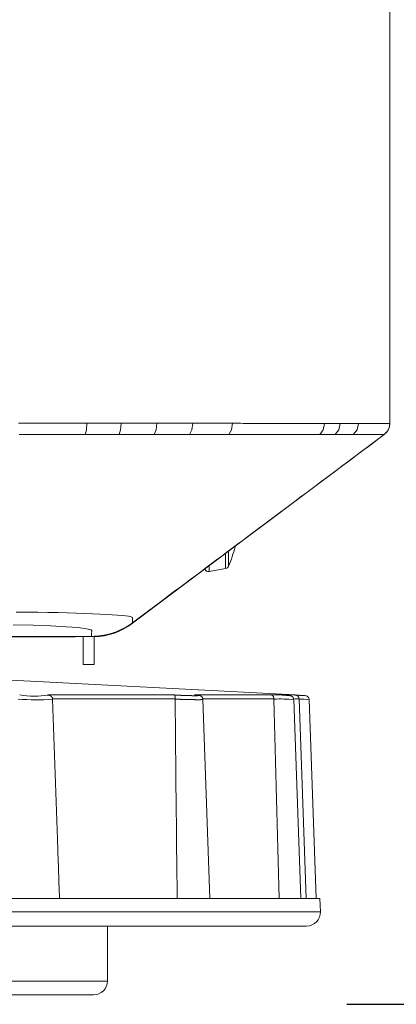
# Model space of a CAD drawing. Units: inches. Extents: x -1.8 to 86.1, y -8 to 57.9.
# Drawn here: x 35.8 to 36.8, y 4.1 to 6.9 of the extents above; entities that cross this region are included whole.
import ezdxf

# ---------------------------------------------------------------- set-up
doc = ezdxf.new("R2010")
doc.units = ezdxf.units.IN
doc.header["$MEASUREMENT"] = 0
doc.layers.get('0').update_dxf_attribs({"lineweight": 0})
for name, color, linetype, lineweight in [('310555390000-_SC', 7, 'Continuous', 0), ('339-BASE-211-TH', 7, 'Continuous', 0), ('339-FRONT_COVER-', 7, 'Continuous', 0), ('339-REAR_COVER-S', 7, 'Continuous', 0), ('339-SIDE_COVER_A', 7, 'Continuous', 0), ('339207180000-BAS', 7, 'Continuous', 0), ('339207210000-RUB', 7, 'Continuous', 0), ('DEFAULT', 7, 'Continuous', 0)]:
    doc.layers.add(name, color=color, linetype=linetype, lineweight=lineweight)
doc.styles.add('DC_TEXTSTYLE7', font='txt', dxfattribs={"height": 0.763884})
doc.dimstyles.get("Standard").update_dxf_attribs({"dimtxt": 0.18, "dimasz": 0.18, "dimexe": 0.18, "dimexo": 0.0625, "dimgap": 0.09, "dimtad": 0, "dimtih": 1, "dimtoh": 1, "dimdec": 4, "dimzin": 0, "dimdsep": 46, "dimtxsty": 'Standard', "dimcen": 0.09, "dimadec": 0, "dimazin": 0, "dimtfac": 1, "dimtdec": 4, "dimtofl": 0, "dimtmove": 0, "dimatfit": 3, "dimfxl": 0, "dimtolj": 1, "dimtzin": 0, "dimarcsym": 0})

# ---------------------------------------------------------------- blocks, each defined once
blk = doc.blocks.new('SE4')
at = {"layer": '310555390000-_SC', "color": 7, "linetype": 'Continuous', "lineweight": 0, "ltscale": 0.024566}
for p, q in [((36.3383, 5.3529), (36.3383, 5.3101)), ((36.3471, 5.3171), (36.3471, 5.3599)), ((36.2915, 5.3019), (36.2915, 5.3164)), ((36.2915, 5.3019), (36.3383, 5.3101))]:
    blk.add_line(p, q, dxfattribs=at)
for centre, radius, start, end in [((36.0239, 5.4567), 0.352, 336.6394, 346.0542), ((36.3363, 5.3218), 0.0118, 280.008, 336.6394), ((36.2895, 5.3135), 0.0118, 206.4586, 280.008)]:
    blk.add_arc(centre, radius, start, end, dxfattribs=at)
at = {"layer": '339-BASE-211-TH', "color": 7, "linetype": 'Continuous', "lineweight": 0, "ltscale": 0.024566}
for p, q in [((35.8071, 5.1147), (18.1539, 5.1147)), ((35.8071, 5.1147), (35.8071, 5.1164)), ((35.9053, 5.1147), (35.8071, 5.1147))]:
    blk.add_line(p, q, dxfattribs=at)
blk.add_arc((35.9053, 5.1344), 0.0197, 270, 293.6308, dxfattribs=at)
at = {"layer": '339-FRONT_COVER-', "color": 7, "linetype": 'Continuous', "lineweight": 0, "ltscale": 0.024566}
for p, q in [((36.807, 11.7875), (36.807, 5.7243)), ((35.9425, 5.7248), (36.0403, 5.7248)), ((36.0403, 5.7248), (36.1424, 5.7248)), ((36.1424, 5.7248), (36.2446, 5.7248)), ((36.2446, 5.7248), (36.3583, 5.7248)), ((36.6211, 5.7246), (36.6655, 5.7246)), ((36.6655, 5.7246), (36.7179, 5.7246)), ((36.807, 5.7218), (36.807, 5.7225)), ((36.0344, 5.6926), (35.938, 5.6926)), ((36.1351, 5.6926), (36.0344, 5.6926)), ((36.2358, 5.6926), (36.1351, 5.6926)), ((36.3479, 5.6926), (36.2358, 5.6926)), ((36.6509, 5.6925), (36.6071, 5.6926)), ((36.7027, 5.6925), (36.6509, 5.6925)), ((36.7909, 5.6925), (36.7908, 5.6925)), ((36.7912, 5.6925), (36.7909, 5.6925)), ((35.9555, 5.1164), (24.0953, 5.1164))]:
    blk.add_line(p, q, dxfattribs=at)
at = {"layer": '339-FRONT_COVER-', "color": 7, "linetype": 'Continuous', "lineweight": 0, "ltscale": 0.024566, "flags": 128}
for points in [[(35.7472, 5.7248), (35.7551, 5.7248), (35.763, 5.7248), (35.7709, 5.7248), (35.7787, 5.7248), (35.7866, 5.7248), (35.7945, 5.7248), (35.8023, 5.7248), (35.8102, 5.7248), (35.818, 5.7248), (35.8259, 5.7248), (35.8337, 5.7248), (35.8415, 5.7248), (35.8493, 5.7248), (35.8571, 5.7248), (35.8649, 5.7248), (35.8727, 5.7248), (35.8805, 5.7248), (35.8883, 5.7248), (35.896, 5.7248), (35.9038, 5.7248), (35.9116, 5.7248), (35.9193, 5.7248), (35.927, 5.7248), (35.9348, 5.7248), (35.9425, 5.7248)], [(35.938, 5.6926), (35.9413, 5.7066), (35.9425, 5.7248)], [(36.0344, 5.6926), (36.0387, 5.7066), (36.0403, 5.7248)], [(36.1351, 5.6926), (36.1405, 5.7066), (36.1424, 5.7248)], [(36.2358, 5.6926), (36.2422, 5.7066), (36.2446, 5.7248)], [(36.3479, 5.6926), (36.3555, 5.7066), (36.3583, 5.7248)], [(36.3583, 5.7248), (36.366, 5.7248), (36.3737, 5.7248), (36.3813, 5.7248), (36.3889, 5.7247), (36.3964, 5.7247), (36.4038, 5.7247), (36.4112, 5.7247), (36.4185, 5.7247), (36.4258, 5.7247), (36.4329, 5.7247), (36.4401, 5.7247), (36.4472, 5.7247), (36.4542, 5.7247), (36.4611, 5.7247), (36.468, 5.7247), (36.4749, 5.7247), (36.4816, 5.7247), (36.4884, 5.7247), (36.495, 5.7247), (36.5016, 5.7247), (36.5082, 5.7247), (36.5146, 5.7247), (36.5211, 5.7247), (36.5274, 5.7247), (36.5337, 5.7247), (36.54, 5.7247), (36.5462, 5.7247), (36.5523, 5.7247), (36.5584, 5.7247), (36.5644, 5.7247), (36.5703, 5.7247), (36.5762, 5.7247), (36.582, 5.7247), (36.5878, 5.7247), (36.5935, 5.7247), (36.5991, 5.7247), (36.6047, 5.7246), (36.6102, 5.7246), (36.6157, 5.7246), (36.6211, 5.7246)], [(36.6071, 5.6926), (36.6173, 5.7066), (36.6211, 5.7246)], [(36.6509, 5.6925), (36.6617, 5.7066), (36.6655, 5.7246)], [(36.7027, 5.6925), (36.7139, 5.7066), (36.7179, 5.7246)], [(36.7179, 5.7246), (36.7211, 5.7246), (36.7242, 5.7246), (36.7272, 5.7246), (36.7301, 5.7246), (36.733, 5.7246), (36.7359, 5.7246), (36.7387, 5.7245), (36.7414, 5.7245), (36.7441, 5.7245), (36.7467, 5.7245), (36.7493, 5.7245), (36.7518, 5.7245), (36.7543, 5.7245), (36.7567, 5.7245), (36.759, 5.7245), (36.7613, 5.7245), (36.7635, 5.7245), (36.7657, 5.7245), (36.7678, 5.7245), (36.7699, 5.7245), (36.7719, 5.7245), (36.7739, 5.7245), (36.7758, 5.7245), (36.7776, 5.7245), (36.7794, 5.7245), (36.7811, 5.7245), (36.7828, 5.7245), (36.7844, 5.7245), (36.786, 5.7245), (36.7875, 5.7245), (36.789, 5.7245), (36.7904, 5.7245), (36.7917, 5.7245), (36.793, 5.7244), (36.7942, 5.7244), (36.7954, 5.7244), (36.7965, 5.7244), (36.7976, 5.7244), (36.7986, 5.7244), (36.7996, 5.7244), (36.8005, 5.7244), (36.8013, 5.7244), (36.8021, 5.7244), (36.8028, 5.7244), (36.8035, 5.7244), (36.8041, 5.7244), (36.8046, 5.7244), (36.8051, 5.7244), (36.8056, 5.7244), (36.8059, 5.7244), (36.8063, 5.7244), (36.8065, 5.7243), (36.8067, 5.7243), (36.8069, 5.7243), (36.807, 5.7243), (36.807, 5.7243)], [(35.938, 5.6926), (35.9346, 5.6926), (35.9311, 5.6926), (35.9276, 5.6926), (35.9242, 5.6926), (35.9207, 5.6926), (35.9172, 5.6926), (35.9138, 5.6926), (35.9103, 5.6926), (35.9068, 5.6926), (35.9033, 5.6926), (35.8999, 5.6926), (35.8964, 5.6926), (35.8929, 5.6926), (35.8894, 5.6926), (35.886, 5.6926), (35.8825, 5.6926), (35.879, 5.6926), (35.8755, 5.6926), (35.872, 5.6926), (35.8685, 5.6926), (35.865, 5.6926), (35.8615, 5.6926), (35.858, 5.6926), (35.8546, 5.6926), (35.8511, 5.6926), (35.8476, 5.6926), (35.8441, 5.6926), (35.8406, 5.6926), (35.8371, 5.6926), (35.8336, 5.6926), (35.83, 5.6926), (35.8265, 5.6926), (35.823, 5.6926), (35.8195, 5.6926), (35.816, 5.6926), (35.8125, 5.6926), (35.809, 5.6926), (35.8055, 5.6926), (35.802, 5.6926), (35.7984, 5.6926), (35.7949, 5.6926), (35.7914, 5.6926), (35.7879, 5.6926), (35.7843, 5.6926), (35.7808, 5.6926), (35.7773, 5.6926), (35.7738, 5.6926), (35.7702, 5.6926), (35.7667, 5.6926), (35.7632, 5.6926), (35.7596, 5.6926), (35.7561, 5.6926), (35.7526, 5.6926), (35.749, 5.6926)], [(36.0732, 5.1555), (36.0882, 5.1667), (36.1031, 5.1779), (36.1181, 5.1891), (36.133, 5.2003), (36.148, 5.2115), (36.1629, 5.2227), (36.1779, 5.2339), (36.1929, 5.2451), (36.2078, 5.2562), (36.2228, 5.2674), (36.2377, 5.2786), (36.2527, 5.2898), (36.2676, 5.301), (36.2826, 5.3122), (36.2976, 5.3234), (36.3125, 5.3346), (36.3275, 5.3458), (36.3424, 5.357), (36.3574, 5.3681), (36.3723, 5.3793), (36.3873, 5.3905), (36.4023, 5.4017), (36.4172, 5.4129), (36.4322, 5.4241), (36.4471, 5.4353), (36.4621, 5.4465), (36.477, 5.4576), (36.492, 5.4688), (36.507, 5.48), (36.5219, 5.4912), (36.5369, 5.5024), (36.5518, 5.5136), (36.5668, 5.5248), (36.5818, 5.5359), (36.5967, 5.5471), (36.6117, 5.5583), (36.6266, 5.5695), (36.6416, 5.5807), (36.6566, 5.5919), (36.6715, 5.6031), (36.6865, 5.6142), (36.7014, 5.6254), (36.7164, 5.6366), (36.7314, 5.6478), (36.7463, 5.659), (36.7613, 5.6701), (36.7763, 5.6813), (36.7912, 5.6925)], [(36.6071, 5.6926), (36.6033, 5.6926), (36.5994, 5.6926), (36.5956, 5.6926), (36.5917, 5.6926), (36.5878, 5.6926), (36.5838, 5.6926), (36.5798, 5.6926), (36.5758, 5.6926), (36.5718, 5.6926), (36.5677, 5.6926), (36.5636, 5.6926), (36.5594, 5.6926), (36.5553, 5.6926), (36.5511, 5.6926), (36.5468, 5.6926), (36.5426, 5.6926), (36.5383, 5.6926), (36.534, 5.6926), (36.5296, 5.6926), (36.5252, 5.6926), (36.5208, 5.6926), (36.5164, 5.6926), (36.5119, 5.6926), (36.5074, 5.6926), (36.5029, 5.6926), (36.4983, 5.6926), (36.4937, 5.6926), (36.4891, 5.6926), (36.4845, 5.6926), (36.4798, 5.6926), (36.4751, 5.6926), (36.4704, 5.6926), (36.4656, 5.6926), (36.4608, 5.6926), (36.456, 5.6926), (36.4511, 5.6926), (36.4463, 5.6926), (36.4414, 5.6926), (36.4364, 5.6926), (36.4314, 5.6926), (36.4264, 5.6926), (36.4214, 5.6926), (36.4164, 5.6926), (36.4113, 5.6926), (36.4062, 5.6926), (36.401, 5.6926), (36.3958, 5.6926), (36.3906, 5.6926), (36.3854, 5.6926), (36.3801, 5.6926), (36.3748, 5.6926), (36.3695, 5.6926), (36.3641, 5.6926), (36.3588, 5.6926), (36.3533, 5.6926), (36.3479, 5.6926)], [(35.7413, 5.1857), (35.7723, 5.1855), (35.8023, 5.1852), (35.8315, 5.1848), (35.8596, 5.1842), (35.8866, 5.1835), (35.9122, 5.1827), (35.9364, 5.1819), (35.9588, 5.181), (35.9795, 5.18), (35.9983, 5.1791), (36.0151, 5.1781), (36.03, 5.1771), (36.0427, 5.1761), (36.0532, 5.1751), (36.0615, 5.174), (36.0674, 5.1728), (36.0711, 5.1716), (36.0726, 5.1704), (36.0728, 5.169), (36.0727, 5.1675), (36.0728, 5.166), (36.0729, 5.1646), (36.0729, 5.1631), (36.073, 5.1616), (36.0731, 5.1601), (36.0731, 5.1586), (36.0732, 5.157), (36.0732, 5.1555)], [(35.9555, 5.1164), (35.9558, 5.1195), (35.956, 5.1227), (35.9563, 5.1258), (35.9566, 5.129), (35.957, 5.1321), (35.9545, 5.1353), (35.9416, 5.1384), (35.9176, 5.1414), (35.8834, 5.1441), (35.8398, 5.1464), (35.789, 5.1482), (35.7327, 5.1496)], [(36.0732, 5.1555), (36.0714, 5.1542), (36.0696, 5.1528), (36.0677, 5.1515), (36.0658, 5.1503), (36.064, 5.149), (36.0621, 5.1478), (36.0602, 5.1466), (36.0583, 5.1454), (36.0564, 5.1442), (36.0544, 5.1431), (36.0525, 5.1419), (36.0505, 5.1408), (36.0486, 5.1398), (36.0466, 5.1387), (36.0446, 5.1377), (36.0426, 5.1367), (36.0406, 5.1357), (36.0385, 5.1347), (36.0365, 5.1338), (36.0345, 5.1329), (36.0324, 5.132), (36.0303, 5.1311), (36.0282, 5.1303), (36.0261, 5.1295), (36.024, 5.1287), (36.0219, 5.1279), (36.0198, 5.1272), (36.0176, 5.1264), (36.0155, 5.1257), (36.0133, 5.125), (36.0111, 5.1244), (36.009, 5.1238), (36.0068, 5.1232), (36.0046, 5.1226), (36.0024, 5.122), (36.0002, 5.1215), (35.998, 5.121), (35.9958, 5.1205), (35.9936, 5.1201), (35.9914, 5.1197), (35.9892, 5.1193), (35.987, 5.1189), (35.9848, 5.1185), (35.9825, 5.1182), (35.9803, 5.1179), (35.9781, 5.1177), (35.9758, 5.1174), (35.9736, 5.1172), (35.9714, 5.117), (35.9691, 5.1168), (35.9669, 5.1167), (35.9646, 5.1166), (35.9623, 5.1165), (35.9601, 5.1164), (35.9578, 5.1164), (35.9555, 5.1164)]]:
    blk.add_lwpolyline(points, dxfattribs=at)
at = {"layer": '339-FRONT_COVER-', "color": 7, "linetype": 'Continuous', "lineweight": 0, "ltscale": 0.024566}
for centre, radius, start, end in [((36.7677, 5.7243), 0.0393, 306.0148, 0), ((36.7677, 5.7242), 0.0393, 306.2933, 356.5374), ((36.7303, -63.5651), 69.2576, 89.949937, 90.02286)]:
    blk.add_arc(centre, radius, start, end, dxfattribs=at)
at = {"layer": '339-REAR_COVER-S', "color": 7, "linetype": 'Continuous', "lineweight": 0, "ltscale": 0.024566, "flags": 128}
blk.add_lwpolyline([(36.0593, 5.1454), (36.06, 5.1458), (36.0607, 5.1463), (36.0614, 5.1467), (36.0621, 5.1471), (36.0628, 5.1476), (36.0635, 5.148), (36.0642, 5.1485), (36.0649, 5.1489), (36.0656, 5.1494), (36.0663, 5.1498), (36.067, 5.1503), (36.0677, 5.1508), (36.0684, 5.1512), (36.069, 5.1517), (36.0697, 5.1522), (36.0704, 5.1526), (36.0711, 5.1531), (36.0718, 5.1536), (36.0724, 5.1541), (36.0731, 5.1546), (36.0738, 5.155), (36.0745, 5.1555), (36.0751, 5.156), (36.0758, 5.1565)], dxfattribs=at)
at = {"layer": '339-SIDE_COVER_A', "color": 7, "linetype": 'Continuous', "lineweight": 0, "ltscale": 0.024566}
for p, q in [((36.7913, 5.6925), (36.0733, 5.154)), ((36.0726, 5.155), (36.0733, 5.154)), ((35.9318, 5.0365), (35.9318, 5.1164)), ((35.9632, 5.0365), (35.9632, 5.1149)), ((35.9318, 5.0365), (35.9632, 5.0365))]:
    blk.add_line(p, q, dxfattribs=at)
blk.add_arc((35.9554, 5.3112), 0.1965, 272.2924, 306.8699, dxfattribs=at)
at = {"layer": '339207180000-BAS', "color": 7, "linetype": 'Continuous', "lineweight": 0, "ltscale": 0.024566}
for p, q in [((36.5374, 4.9491), (35.6765, 4.9942)), ((35.8305, 4.9491), (36.1928, 4.9491)), ((36.2502, 4.9491), (36.4689, 4.9491)), ((36.4942, 4.9491), (36.5374, 4.9491)), ((36.1946, 4.9378), (35.844, 4.9378)), ((35.8587, 4.5375), (35.8447, 4.937)), ((36.1946, 4.9373), (36.1946, 4.9378)), ((36.4765, 4.9378), (36.2738, 4.9378)), ((36.2937, 4.3679), (36.2739, 4.9363)), ((36.4765, 4.9373), (36.4765, 4.9378)), ((36.5529, 4.3679), (36.5331, 4.9358)), ((36.5485, 4.9378), (36.536, 4.9378)), ((36.5684, 4.3679), (36.5485, 4.9378)), ((36.5973, 4.3679), (36.5774, 4.9358)), ((35.2655, 4.3679), (35.8211, 4.3679)), ((35.8211, 4.3679), (36.2754, 4.3679)), ((36.2754, 4.3679), (36.5497, 4.3679)), ((36.5497, 4.3679), (36.6077, 4.3679)), ((36.6091, 4.33), (36.6077, 4.3679)), ((36.6091, 4.33), (33.8605, 4.33)), ((33.8998, 4.2893), (36.5698, 4.2893))]:
    blk.add_line(p, q, dxfattribs=at)
at = {"layer": '339207180000-BAS', "color": 7, "linetype": 'Continuous', "lineweight": 0, "ltscale": 0.024566, "flags": 128}
for points in [[(35.8445, 4.937), (35.8445, 4.9374), (35.8445, 4.9378), (35.8444, 4.9381), (35.8444, 4.9385), (35.8444, 4.9388), (35.8444, 4.9391), (35.8443, 4.9394), (35.8443, 4.9398), (35.8442, 4.9401), (35.8441, 4.9404), (35.844, 4.9407), (35.8439, 4.941), (35.8437, 4.9414), (35.8436, 4.9417), (35.8434, 4.942), (35.8433, 4.9423), (35.8431, 4.9426), (35.8429, 4.9429), (35.8427, 4.9431), (35.8425, 4.9434), (35.8423, 4.9437), (35.8421, 4.944), (35.8419, 4.9442), (35.8417, 4.9445), (35.8415, 4.9447), (35.8413, 4.945), (35.841, 4.9452), (35.8408, 4.9454), (35.8406, 4.9456), (35.8403, 4.9458), (35.8401, 4.946), (35.8398, 4.9462), (35.8396, 4.9464), (35.8393, 4.9466), (35.8391, 4.9467), (35.8388, 4.9469), (35.8386, 4.947), (35.8383, 4.9472), (35.8381, 4.9473), (35.8378, 4.9474), (35.8376, 4.9475), (35.8374, 4.9476), (35.8372, 4.9477), (35.837, 4.9478), (35.8367, 4.9479), (35.8365, 4.9479), (35.8364, 4.948), (35.8362, 4.9481), (35.836, 4.9481), (35.8358, 4.9482), (35.8356, 4.9482), (35.8355, 4.9483), (35.8353, 4.9483), (35.8352, 4.9484), (35.835, 4.9484), (35.8349, 4.9485), (35.8347, 4.9485), (35.8346, 4.9485), (35.8344, 4.9486), (35.8343, 4.9486), (35.8341, 4.9486), (35.834, 4.9487), (35.8339, 4.9487), (35.8337, 4.9487), (35.8336, 4.9487), (35.8334, 4.9488), (35.8333, 4.9488), (35.8331, 4.9488), (35.833, 4.9488), (35.8328, 4.9489), (35.8327, 4.9489), (35.8325, 4.9489), (35.8323, 4.9489), (35.8322, 4.9489), (35.832, 4.949), (35.8318, 4.949), (35.8316, 4.949), (35.8314, 4.949), (35.8313, 4.949), (35.8311, 4.9491)], [(36.1928, 4.9491), (36.1932, 4.9491), (36.1937, 4.9491), (36.1941, 4.949), (36.1946, 4.949), (36.195, 4.949), (36.1955, 4.949), (36.196, 4.9489), (36.1965, 4.9489), (36.1969, 4.9489), (36.1974, 4.9488), (36.1979, 4.9488), (36.1984, 4.9488), (36.1988, 4.9488), (36.1993, 4.9487), (36.1998, 4.9487), (36.2003, 4.9487), (36.2008, 4.9487), (36.2013, 4.9486), (36.2018, 4.9486), (36.2023, 4.9486), (36.2028, 4.9485), (36.2034, 4.9485), (36.2039, 4.9485), (36.2044, 4.9485), (36.2049, 4.9484), (36.2054, 4.9484), (36.2059, 4.9484), (36.2065, 4.9484), (36.207, 4.9483), (36.2075, 4.9483), (36.208, 4.9483), (36.2086, 4.9483), (36.2091, 4.9482), (36.2096, 4.9482), (36.2102, 4.9482), (36.2107, 4.9482), (36.2112, 4.9481), (36.2118, 4.9481), (36.2123, 4.9481), (36.2128, 4.9481), (36.2134, 4.948), (36.2139, 4.948), (36.2145, 4.948), (36.215, 4.948), (36.2156, 4.948), (36.2161, 4.9479), (36.2166, 4.9479), (36.2172, 4.9479), (36.2177, 4.9479), (36.2183, 4.9478), (36.2188, 4.9478), (36.2194, 4.9478), (36.2199, 4.9478), (36.2205, 4.9478), (36.221, 4.9477), (36.2215, 4.9477), (36.2221, 4.9477), (36.2226, 4.9477), (36.2232, 4.9477), (36.2237, 4.9476), (36.2242, 4.9476), (36.2248, 4.9476), (36.2253, 4.9476), (36.2259, 4.9476), (36.2264, 4.9476), (36.2269, 4.9475), (36.2275, 4.9475), (36.228, 4.9475), (36.2285, 4.9475), (36.229, 4.9475), (36.2296, 4.9475), (36.2301, 4.9474), (36.2306, 4.9474), (36.2311, 4.9474), (36.2317, 4.9474), (36.2322, 4.9474), (36.2327, 4.9474), (36.2332, 4.9474), (36.2337, 4.9473), (36.2342, 4.9473), (36.2347, 4.9473), (36.2352, 4.9473), (36.2358, 4.9473), (36.2363, 4.9473), (36.2367, 4.9473), (36.2372, 4.9473), (36.2377, 4.9472), (36.2382, 4.9472), (36.2387, 4.9472), (36.2392, 4.9472), (36.2397, 4.9472), (36.2401, 4.9472), (36.2406, 4.9472), (36.2411, 4.9472), (36.2415, 4.9472), (36.242, 4.9472), (36.2425, 4.9471), (36.2429, 4.9471), (36.2434, 4.9471), (36.2438, 4.9471), (36.2443, 4.9471), (36.2447, 4.9471), (36.2451, 4.9471), (36.2456, 4.9471), (36.246, 4.9471), (36.2464, 4.9471), (36.2468, 4.9471), (36.2472, 4.9471), (36.2477, 4.9471), (36.2481, 4.9471), (36.2485, 4.9471), (36.2489, 4.9471), (36.2493, 4.9471), (36.2496, 4.9471), (36.25, 4.9471), (36.2504, 4.9471), (36.2508, 4.9471), (36.2511, 4.9471), (36.2515, 4.9471), (36.2519, 4.9471), (36.2522, 4.9471), (36.2526, 4.9471), (36.2529, 4.9471), (36.2532, 4.9471), (36.2536, 4.9471), (36.2539, 4.9471), (36.2542, 4.9471), (36.2545, 4.9471), (36.2548, 4.9471), (36.2551, 4.9471), (36.2554, 4.9471), (36.2557, 4.9471), (36.256, 4.9471), (36.2563, 4.9471), (36.2566, 4.9471), (36.2569, 4.9471), (36.2571, 4.9471), (36.2574, 4.9471), (36.2576, 4.9471), (36.2579, 4.9471), (36.2581, 4.9471), (36.2584, 4.9471), (36.2586, 4.9471), (36.2588, 4.9472), (36.259, 4.9472), (36.2592, 4.9472), (36.2594, 4.9472), (36.2596, 4.9472), (36.2598, 4.9472), (36.26, 4.9472), (36.2602, 4.9472), (36.2604, 4.9472), (36.2605, 4.9472), (36.2607, 4.9473), (36.2609, 4.9473), (36.261, 4.9473), (36.2611, 4.9473), (36.2613, 4.9473), (36.2614, 4.9473), (36.2615, 4.9473), (36.2616, 4.9473), (36.2618, 4.9474), (36.2619, 4.9474), (36.262, 4.9474), (36.262, 4.9474), (36.2621, 4.9474), (36.2622, 4.9474), (36.2623, 4.9474), (36.2623, 4.9475), (36.2624, 4.9475), (36.2624, 4.9475), (36.2625, 4.9475), (36.2625, 4.9475), (36.2625, 4.9475), (36.2625, 4.9476), (36.2626, 4.9476), (36.2626, 4.9476), (36.2626, 4.9476), (36.2626, 4.9476), (36.2626, 4.9476), (36.2625, 4.9477), (36.2625, 4.9477), (36.2625, 4.9477), (36.2624, 4.9477), (36.2624, 4.9477), (36.2623, 4.9478), (36.2623, 4.9478), (36.2622, 4.9478), (36.2621, 4.9478), (36.2621, 4.9478), (36.262, 4.9479), (36.2619, 4.9479), (36.2618, 4.9479), (36.2617, 4.9479), (36.2616, 4.948), (36.2615, 4.948), (36.2613, 4.948), (36.2612, 4.948), (36.2611, 4.948), (36.2609, 4.9481), (36.2608, 4.9481), (36.2606, 4.9481), (36.2604, 4.9481), (36.2603, 4.9482), (36.2601, 4.9482), (36.2599, 4.9482), (36.2597, 4.9482), (36.2595, 4.9483), (36.2593, 4.9483), (36.2591, 4.9483), (36.2589, 4.9483), (36.2587, 4.9484), (36.2585, 4.9484), (36.2582, 4.9484), (36.258, 4.9484), (36.2577, 4.9485), (36.2575, 4.9485), (36.2572, 4.9485), (36.257, 4.9485), (36.2567, 4.9486), (36.2564, 4.9486), (36.2562, 4.9486), (36.2559, 4.9487), (36.2556, 4.9487), (36.2553, 4.9487), (36.255, 4.9487), (36.2547, 4.9488), (36.2544, 4.9488), (36.254, 4.9488), (36.2537, 4.9488), (36.2534, 4.9489), (36.253, 4.9489), (36.2527, 4.9489), (36.2524, 4.949), (36.252, 4.949), (36.2516, 4.949), (36.2513, 4.949), (36.2509, 4.9491), (36.2505, 4.9491), (36.2502, 4.9491)], [(36.1946, 4.9378), (36.1946, 4.9383), (36.1946, 4.9388), (36.1946, 4.9393), (36.1946, 4.9397), (36.1946, 4.9402), (36.1946, 4.9407), (36.1945, 4.9412), (36.1945, 4.9416), (36.1945, 4.9421), (36.1944, 4.9425), (36.1944, 4.9429), (36.1944, 4.9433), (36.1943, 4.9437), (36.1943, 4.9441), (36.1942, 4.9445), (36.1942, 4.9448), (36.1941, 4.9452), (36.1941, 4.9455), (36.194, 4.9458), (36.1939, 4.9461), (36.1939, 4.9464), (36.1938, 4.9467), (36.1938, 4.9469), (36.1937, 4.9472), (36.1936, 4.9474), (36.1936, 4.9476), (36.1935, 4.9478), (36.1935, 4.948), (36.1934, 4.9481), (36.1933, 4.9483), (36.1933, 4.9484), (36.1932, 4.9486), (36.1932, 4.9487), (36.1931, 4.9488), (36.193, 4.9489), (36.193, 4.9489), (36.1929, 4.949), (36.1929, 4.9491), (36.1928, 4.9491), (36.1928, 4.9491)], [(36.2737, 4.9363), (36.2737, 4.9368), (36.2737, 4.9373), (36.2737, 4.9378), (36.2736, 4.9382), (36.2735, 4.9387), (36.2734, 4.9392), (36.2733, 4.9396), (36.2731, 4.9401), (36.273, 4.9405), (36.2727, 4.941), (36.2725, 4.9414), (36.2723, 4.9418), (36.272, 4.9422), (36.2717, 4.9426), (36.2715, 4.943), (36.2712, 4.9434), (36.2709, 4.9437), (36.2705, 4.9441), (36.2702, 4.9444), (36.2699, 4.9447), (36.2695, 4.945), (36.2691, 4.9453), (36.2688, 4.9456), (36.2684, 4.9458), (36.268, 4.9461), (36.2677, 4.9463), (36.2673, 4.9465), (36.267, 4.9466), (36.2666, 4.9468), (36.2663, 4.9469), (36.266, 4.947), (36.2657, 4.9472), (36.2654, 4.9472), (36.2651, 4.9473), (36.2649, 4.9474), (36.2646, 4.9475), (36.2644, 4.9475), (36.2642, 4.9476), (36.264, 4.9476), (36.2638, 4.9477), (36.2636, 4.9477), (36.2634, 4.9477), (36.2632, 4.9478), (36.2631, 4.9478), (36.2629, 4.9478), (36.2627, 4.9479), (36.2625, 4.9479), (36.2623, 4.9479), (36.2622, 4.948), (36.262, 4.948), (36.2618, 4.948), (36.2616, 4.948), (36.2614, 4.9481), (36.2612, 4.9481), (36.2611, 4.9481), (36.2609, 4.9481), (36.2607, 4.9482), (36.2605, 4.9482), (36.2603, 4.9482), (36.2601, 4.9482), (36.2598, 4.9483), (36.2596, 4.9483), (36.2594, 4.9483), (36.2592, 4.9484), (36.259, 4.9484), (36.2587, 4.9484), (36.2585, 4.9484), (36.2583, 4.9485), (36.258, 4.9485), (36.2578, 4.9485), (36.2575, 4.9485), (36.2573, 4.9486), (36.257, 4.9486), (36.2568, 4.9486), (36.2565, 4.9486), (36.2562, 4.9487), (36.256, 4.9487), (36.2557, 4.9487), (36.2554, 4.9487), (36.2551, 4.9488), (36.2548, 4.9488), (36.2545, 4.9488), (36.2542, 4.9488), (36.2539, 4.9489), (36.2535, 4.9489), (36.2532, 4.9489), (36.2529, 4.9489), (36.2525, 4.9489), (36.2522, 4.949), (36.2518, 4.949), (36.2515, 4.949), (36.2511, 4.949), (36.2507, 4.9491), (36.2503, 4.9491), (36.2499, 4.9491), (36.2495, 4.9492)], [(36.4765, 4.9378), (36.4765, 4.9383), (36.4764, 4.9388), (36.4764, 4.9393), (36.4763, 4.9397), (36.4762, 4.9402), (36.4762, 4.9407), (36.4761, 4.9412), (36.476, 4.9416), (36.4758, 4.9421), (36.4757, 4.9425), (36.4755, 4.9429), (36.4754, 4.9433), (36.4752, 4.9437), (36.475, 4.9441), (36.4749, 4.9445), (36.4747, 4.9448), (36.4745, 4.9452), (36.4743, 4.9455), (36.4741, 4.9458), (36.4738, 4.9461), (36.4736, 4.9464), (36.4734, 4.9467), (36.4732, 4.9469), (36.4729, 4.9472), (36.4727, 4.9474), (36.4724, 4.9476), (36.4722, 4.9478), (36.472, 4.948), (36.4717, 4.9481), (36.4715, 4.9483), (36.4712, 4.9484), (36.4709, 4.9486), (36.4707, 4.9487), (36.4704, 4.9488), (36.4702, 4.9489), (36.4699, 4.9489), (36.4697, 4.949), (36.4694, 4.9491), (36.4692, 4.9491), (36.4689, 4.9491)], [(36.5363, 4.9489), (36.5367, 4.9489), (36.5371, 4.9488), (36.5376, 4.9488), (36.538, 4.9488), (36.5384, 4.9488), (36.5389, 4.9487), (36.5393, 4.9487), (36.5397, 4.9487), (36.5402, 4.9487), (36.5406, 4.9486), (36.541, 4.9486), (36.5414, 4.9486), (36.5419, 4.9486), (36.5423, 4.9486), (36.5427, 4.9485), (36.5431, 4.9485), (36.5435, 4.9485), (36.5439, 4.9485), (36.5443, 4.9484), (36.5447, 4.9484), (36.5451, 4.9484), (36.5455, 4.9484), (36.5459, 4.9484), (36.5463, 4.9483), (36.5467, 4.9483), (36.5471, 4.9483), (36.5475, 4.9483), (36.5479, 4.9482), (36.5482, 4.9482), (36.5486, 4.9482), (36.549, 4.9482), (36.5493, 4.9482), (36.5497, 4.9481), (36.5501, 4.9481), (36.5504, 4.9481), (36.5508, 4.9481), (36.5511, 4.9481), (36.5515, 4.948), (36.5518, 4.948), (36.5522, 4.948), (36.5525, 4.948), (36.5528, 4.948), (36.5532, 4.9479), (36.5535, 4.9479), (36.5538, 4.9479), (36.5542, 4.9479), (36.5545, 4.9479), (36.5548, 4.9478), (36.5551, 4.9478), (36.5554, 4.9478), (36.5557, 4.9478), (36.556, 4.9478), (36.5563, 4.9478), (36.5566, 4.9477), (36.5569, 4.9477), (36.5572, 4.9477), (36.5575, 4.9477), (36.5578, 4.9477), (36.558, 4.9477), (36.5583, 4.9476), (36.5586, 4.9476), (36.5588, 4.9476), (36.5591, 4.9476), (36.5593, 4.9476), (36.5596, 4.9476), (36.5598, 4.9476), (36.5601, 4.9475), (36.5603, 4.9475), (36.5605, 4.9475), (36.5608, 4.9475), (36.561, 4.9475), (36.5612, 4.9475), (36.5614, 4.9475), (36.5616, 4.9474), (36.5618, 4.9474), (36.562, 4.9474), (36.5622, 4.9474), (36.5624, 4.9474), (36.5626, 4.9474), (36.5628, 4.9474), (36.563, 4.9474), (36.5631, 4.9473), (36.5633, 4.9473), (36.5635, 4.9473), (36.5636, 4.9473), (36.5638, 4.9473), (36.564, 4.9473), (36.5641, 4.9473), (36.5642, 4.9473), (36.5644, 4.9473), (36.5645, 4.9472), (36.5646, 4.9472), (36.5648, 4.9472), (36.5649, 4.9472), (36.565, 4.9472), (36.5651, 4.9472)], [(36.2739, 4.9362), (36.2739, 4.9362), (36.2739, 4.9362), (36.2738, 4.9362), (36.2738, 4.9362), (36.2738, 4.9362), (36.2737, 4.9361), (36.2737, 4.9361), (36.2736, 4.9361), (36.2736, 4.9361), (36.2735, 4.9361), (36.2734, 4.9361), (36.2733, 4.936), (36.2732, 4.936), (36.2731, 4.936), (36.273, 4.936), (36.2729, 4.936), (36.2728, 4.936), (36.2726, 4.936), (36.2725, 4.936), (36.2723, 4.9359), (36.2722, 4.9359), (36.272, 4.9359), (36.2718, 4.9359), (36.2716, 4.9359), (36.2714, 4.9359), (36.2712, 4.9359), (36.271, 4.9359), (36.2708, 4.9359), (36.2706, 4.9358), (36.2704, 4.9358), (36.2701, 4.9358), (36.2699, 4.9358), (36.2696, 4.9358), (36.2694, 4.9358), (36.2691, 4.9358), (36.2688, 4.9358), (36.2685, 4.9358), (36.2683, 4.9358), (36.268, 4.9358), (36.2677, 4.9358), (36.2674, 4.9358), (36.267, 4.9357), (36.2667, 4.9357), (36.2664, 4.9357), (36.266, 4.9357), (36.2657, 4.9357), (36.2653, 4.9357), (36.265, 4.9357), (36.2646, 4.9357), (36.2643, 4.9357), (36.2639, 4.9357), (36.2635, 4.9357), (36.2631, 4.9357), (36.2627, 4.9357), (36.2623, 4.9357), (36.2619, 4.9357), (36.2615, 4.9357), (36.2611, 4.9357), (36.2606, 4.9357), (36.2602, 4.9357), (36.2598, 4.9357), (36.2593, 4.9357), (36.2589, 4.9357), (36.2584, 4.9357), (36.258, 4.9357), (36.2575, 4.9357), (36.257, 4.9357), (36.2565, 4.9357), (36.256, 4.9357), (36.2556, 4.9357), (36.2551, 4.9357), (36.2546, 4.9357), (36.254, 4.9357), (36.2535, 4.9357), (36.253, 4.9357), (36.2525, 4.9357), (36.252, 4.9357), (36.2514, 4.9357), (36.2509, 4.9358), (36.2504, 4.9358), (36.2498, 4.9358), (36.2493, 4.9358), (36.2487, 4.9358), (36.2481, 4.9358), (36.2476, 4.9358), (36.247, 4.9358), (36.2465, 4.9358), (36.2459, 4.9358), (36.2453, 4.9358), (36.2447, 4.9358), (36.2441, 4.9358), (36.2435, 4.9359), (36.243, 4.9359), (36.2424, 4.9359), (36.2418, 4.9359), (36.2412, 4.9359), (36.2405, 4.9359), (36.2399, 4.9359), (36.2393, 4.9359), (36.2387, 4.9359), (36.2381, 4.936), (36.2375, 4.936), (36.2368, 4.936), (36.2362, 4.936), (36.2356, 4.936), (36.2349, 4.936), (36.2343, 4.936), (36.2337, 4.9361), (36.233, 4.9361), (36.2324, 4.9361), (36.2317, 4.9361), (36.2311, 4.9361), (36.2304, 4.9361), (36.2298, 4.9361), (36.2291, 4.9362), (36.2285, 4.9362), (36.2278, 4.9362), (36.2272, 4.9362), (36.2265, 4.9362), (36.2259, 4.9363), (36.2252, 4.9363), (36.2245, 4.9363), (36.2239, 4.9363), (36.2232, 4.9363), (36.2226, 4.9363), (36.2219, 4.9364), (36.2212, 4.9364), (36.2206, 4.9364), (36.2199, 4.9364), (36.2192, 4.9364), (36.2186, 4.9365), (36.2179, 4.9365), (36.2172, 4.9365), (36.2166, 4.9365), (36.2159, 4.9365), (36.2152, 4.9366), (36.2146, 4.9366), (36.2139, 4.9366), (36.2132, 4.9366), (36.2126, 4.9367), (36.2119, 4.9367), (36.2112, 4.9367), (36.2106, 4.9367), (36.2099, 4.9367), (36.2093, 4.9368), (36.2086, 4.9368), (36.208, 4.9368), (36.2073, 4.9368), (36.2066, 4.9369), (36.206, 4.9369), (36.2053, 4.9369), (36.2047, 4.9369), (36.204, 4.937), (36.2034, 4.937), (36.2027, 4.937), (36.2021, 4.937), (36.2015, 4.9371), (36.2008, 4.9371), (36.2002, 4.9371), (36.1996, 4.9371), (36.1989, 4.9372), (36.1983, 4.9372), (36.1977, 4.9372), (36.197, 4.9372), (36.1964, 4.9373), (36.1958, 4.9373), (36.1952, 4.9373), (36.1946, 4.9373)], [(36.533, 4.9358), (36.533, 4.9361), (36.5331, 4.9364), (36.5331, 4.9367), (36.533, 4.9371), (36.533, 4.9374), (36.5329, 4.9377), (36.5329, 4.938), (36.5328, 4.9383), (36.5327, 4.9387), (36.5326, 4.939), (36.5324, 4.9393), (36.5323, 4.9396), (36.5322, 4.9399), (36.532, 4.9402), (36.5319, 4.9405), (36.5317, 4.9408), (36.5316, 4.9411), (36.5314, 4.9414), (36.5313, 4.9417), (36.5311, 4.9419), (36.5309, 4.9422), (36.5307, 4.9425), (36.5305, 4.9427), (36.5303, 4.943), (36.5301, 4.9432), (36.5299, 4.9434), (36.5297, 4.9437), (36.5294, 4.9439), (36.5292, 4.9441), (36.529, 4.9443), (36.5287, 4.9445), (36.5285, 4.9447), (36.5282, 4.9449), (36.5279, 4.9451), (36.5277, 4.9453), (36.5274, 4.9455), (36.5271, 4.9456), (36.5268, 4.9458), (36.5266, 4.9459), (36.5263, 4.9461), (36.526, 4.9462), (36.5257, 4.9463), (36.5255, 4.9464), (36.5252, 4.9465), (36.5249, 4.9466), (36.5247, 4.9467), (36.5245, 4.9468), (36.5243, 4.9468), (36.524, 4.9469), (36.5239, 4.9469), (36.5237, 4.947), (36.5235, 4.947), (36.5234, 4.947), (36.5232, 4.947), (36.5231, 4.9471), (36.523, 4.9471), (36.5229, 4.9471), (36.5228, 4.9471), (36.5227, 4.9471), (36.5226, 4.9472), (36.5225, 4.9472), (36.5224, 4.9472), (36.5223, 4.9472), (36.5222, 4.9472), (36.5221, 4.9472), (36.522, 4.9472), (36.5219, 4.9473), (36.5218, 4.9473), (36.5217, 4.9473), (36.5216, 4.9473), (36.5215, 4.9473), (36.5214, 4.9473), (36.5213, 4.9473), (36.5212, 4.9473), (36.5211, 4.9473), (36.521, 4.9473), (36.5209, 4.9474), (36.5208, 4.9474), (36.5207, 4.9474), (36.5206, 4.9474), (36.5205, 4.9474), (36.5204, 4.9474), (36.5203, 4.9474), (36.5201, 4.9474), (36.52, 4.9474), (36.5199, 4.9475), (36.5197, 4.9475), (36.5196, 4.9475), (36.5194, 4.9475), (36.5193, 4.9475), (36.5191, 4.9475), (36.519, 4.9475), (36.5188, 4.9475), (36.5187, 4.9475), (36.5185, 4.9476), (36.5183, 4.9476), (36.5182, 4.9476), (36.518, 4.9476), (36.5178, 4.9476), (36.5177, 4.9476), (36.5175, 4.9476), (36.5173, 4.9476), (36.5171, 4.9477), (36.5169, 4.9477)]]:
    blk.add_lwpolyline(points, dxfattribs=at)
at = {"layer": '339207180000-BAS', "color": 7, "linetype": 'Continuous', "lineweight": 0, "ltscale": 0.024566}
for centre, radius, start, end in [((35.7947, 5.2409), 0.295, 261.4685, 277.4963), ((36.4835, 4.6298), 0.3197, 83.1145, 92.6229), ((36.4544, 4.1429), 0.8072, 85.5609, 87.1898), ((36.5367, 4.9373), 0.0118, 2, 87), ((35.7978, 5.542), 0.6068, 265.1766, 274.4367), ((219.3153, 6.4966), 183.1273, 180.487851, 180.666023), ((36.4941, 4.5463), 0.3914, 84.2891, 92.5823), ((451.9686, 15.2699), 415.6206, 181.424552, 181.503079), ((36.5381, 4.4788), 0.4586, 85.0771, 88.6655), ((36.5656, 4.9356), 0.0116, 0.9576, 92.8003), ((-96.4136, -0.1195), 132.3542, 1.942934, 2.016409), ((36.5698, 4.3286), 0.0393, 270, 2)]:
    blk.add_arc(centre, radius, start, end, dxfattribs=at)
at = {"layer": '339207210000-RUB', "color": 7, "linetype": 'Continuous', "lineweight": 0, "ltscale": 0.024566}
for p, q in [((36.0012, 4.1321), (36.0012, 4.2893)), ((36.0012, 4.1321), (34.4683, 4.1321)), ((34.5076, 4.0928), (35.9619, 4.0928))]:
    blk.add_line(p, q, dxfattribs=at)
blk.add_arc((35.9619, 4.1321), 0.0393, 270, 0, dxfattribs=at)
blk = doc.blocks.new('_Open')
at = {"color": 0, "linetype": 'ByBlock', "lineweight": -2}
for p, q in [((-1, 0.166667), (0, 0)), ((-1, -0.166667), (0, 0)), ((0, 0), (-1, 0))]:
    blk.add_line(p, q, dxfattribs=at)
blk = doc.blocks.new('*D34')
at = {"color": 0, "linetype": 'Continuous', "lineweight": -2, "ltscale": 0.024566}
for p, q in [((30.7822, 8.5227), (39.2742, 8.5227)), ((38.8923, 7.7588), (38.8923, 4.8298)), ((36.6844, 4.0659), (39.2742, 4.0659))]:
    blk.add_line(p, q, dxfattribs=at)
at = {"layer": 'Defpoints', "color": 0}
for p in [(30.4003, 8.5227), (36.3025, 4.0659), (38.8923, 4.0659)]:
    blk.add_point(p, dxfattribs=at)
at = {"color": 0, "lineweight": -2, "xscale": 0.7638836587281669, "yscale": 0.7638836587281669, "zscale": 0.7638836587281669}
for p, rotation in [((38.8923, 8.5227), 90), ((38.8923, 4.0659), 270)]:
    blk.add_blockref('_Open', p, dxfattribs=dict(at, rotation=rotation))
at = {"color": 0, "lineweight": 0, "insert": (38.4259, 6.2943), "char_height": 0.76388, "attachment_point": 5, "rotation": 90, "style": 'DC_TEXTSTYLE7'}
blk.add_mtext('\\A1;4.46', dxfattribs=at)

msp = doc.modelspace()

# ---------------------------------------------------------------- block references
at = {"layer": 'DEFAULT', "lineweight": 0}
msp.add_blockref('SE4', (0, 0), dxfattribs=at).dxf.unprotected_set("ltscale", 0)

# ---------------------------------------------------------------- dimensions: what is measured, and where the dimension line sits
at = {"color": 7, "linetype": 'Continuous', "lineweight": 0, "ltscale": 0.024566}
dim = msp.add_linear_dim(base=(38.8923, 4.0659), p1=(30.4003, 8.5227), p2=(36.3025, 4.0659), angle=90, dimstyle='Standard', override={"dimtxt": 0.763884, "dimasz": 0.763884, "dimexe": 0.381892, "dimexo": 0.381892, "dimgap": 0.076378, "dimtad": 1, "dimjust": 0, "dimtih": 0, "dimtoh": 0, "dimdec": 2, "dimzin": 0, "dimlunit": 2, "dimtxsty": 'DC_TEXTSTYLE7', "dimblk1": 'Open', "dimblk2": 'Open', "dimsah": 1, "dimtol": 0, "dimtfac": 1, "dimtdec": 3, "dimtix": 0, "dimtofl": 1, "dimtmove": 0, "dimfxlon": 0}, dxfattribs=at)
dim.commit()
dim.dimension.update_dxf_attribs({"geometry": '*D34', "text_midpoint": (38.4259, 6.2943)})

doc.saveas('drawing.dxf')
